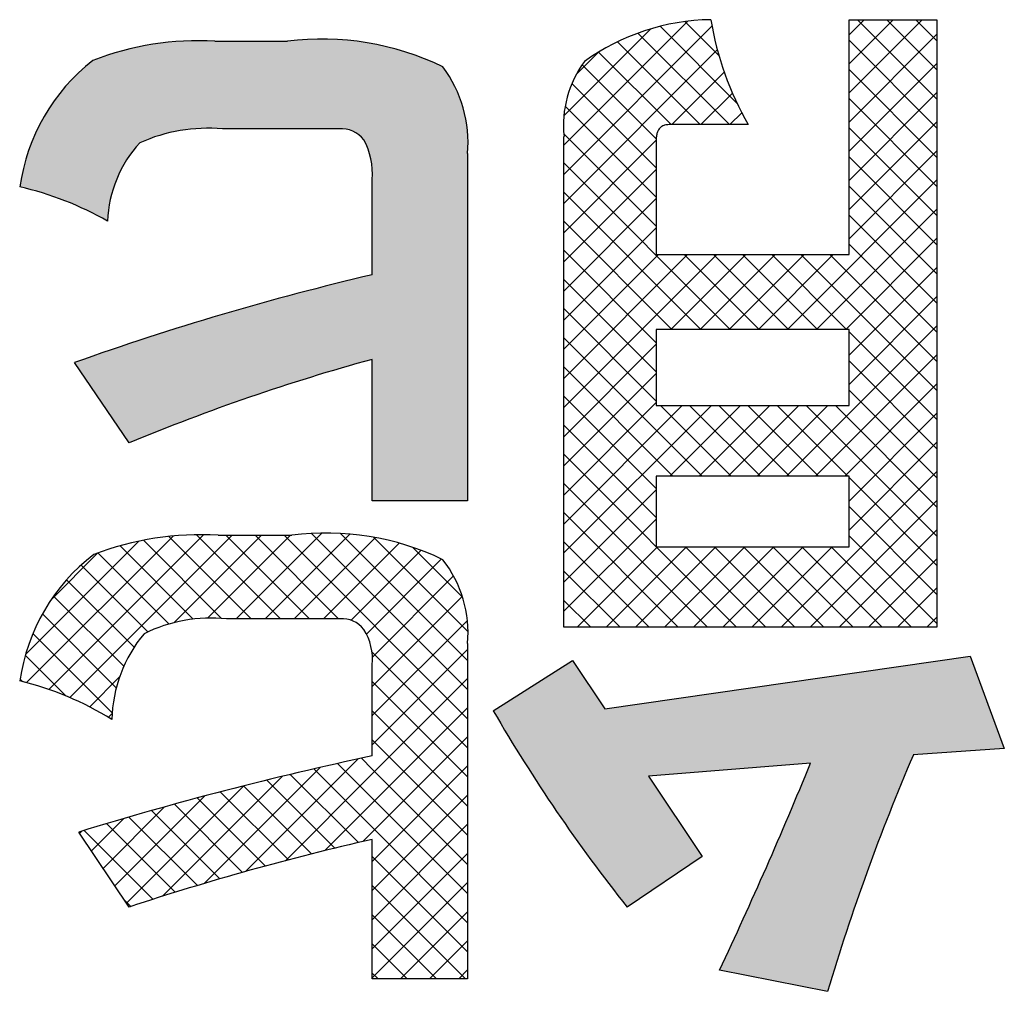
# Model space of a CAD drawing. Units: millimetres. Extents: x 0 to 1217, y -1 to 849.
# Drawn here: x 281 to 283, y 679 to 681 of the extents above; entities that cross this region are included whole.
import ezdxf

# ---------------------------------------------------------------- set-up
doc = ezdxf.new("R2010")
doc.units = ezdxf.units.MM
doc.header["$LTSCALE"] = 0.5197136220472441
doc.layers.add('NoLayerName_001', color=7, linetype='Continuous')

# ---------------------------------------------------------------- blocks, each defined once
blk = doc.blocks.new('*X70')
at = {"color": 7, "linetype": 'Continuous', "lineweight": 25}
for p, q in [((0.4452252107381298, 1.077616557217468), (0.0697320922415248, 0.7021234387208628)), ((0.5148902693442778, 1.076570937704915), (0.1207505445201837, 0.6824312128808209)), ((0.5856009474694872, 1.076570937711466), (0.3730454661654799, 0.8640154564074589)), ((0.4277887305377703, 1.077511816974294), (0.6316457338383649, 0.8736548136736992)), ((0.6563116255946966, 1.07657093771806), (0.4551017100414811, 0.8753610221648446)), ((0.499440287927257, 1.076570937703508), (0.7023564119551884, 0.8736548136755764)), ((0.7321968218041661, 1.081745455808885), (0.5241061796661269, 0.8736548136708464)), ((0.5701509660393356, 1.076570937710073), (0.7730670900719647, 0.8736548136774441)), ((0.8004094577135277, 1.07924741359956), (0.5948168577866755, 0.8736548136727083)), ((0.640861644151471, 1.076570937716653), (1.08619997482069, 0.6312326070474341)), ((0.7072640467532665, 1.080879213233487), (1.086199974818081, 0.7019432851686728)), ((0.7779977525374591, 1.080856185567981), (1.086199974815542, 0.7726539632898983)), ((0.2878299905212032, 1.061642693237843), (0.0130058888937329, 0.7868185916103729)), ((0.3712414941289239, 1.07434351872692), (0.0155386461310448, 0.7186406707290409)), ((0.299810496799239, 1.06406869447548), (0.4892255432418031, 0.8746536480329163)), ((0.3612575887667617, 1.073332280626659), (0.5609350557215813, 0.8736548136718388)), ((0.8625601612963862, 1.070687439063775), (0.6655275359072033, 0.8736548136745921)), ((0.9198592791518365, 1.057275878800567), (0.7362382140277209, 0.8736548136764517)), ((0.8580500575441761, 1.071514558679922), (1.087276508897008, 0.84228810732709)), ((0.1889672271011591, 1.033490607936415), (0.0750363226267508, 0.9195597034620063)), ((0.1889672271009886, 1.033490607936415), (0.3615642511682923, 0.8608935838691107)), ((0.2425746338439012, 1.050593879312189), (0.4203303112449541, 0.8728382019111355)), ((0.9730660170952774, 1.039771938625364), (0.8034386072404687, 0.8701445287705555)), ((0.953464423788148, 1.046810870554623), (1.073832290846725, 0.9264430034960455)), ((0.1478716547669592, 1.003875502151772), (0.3100134601969689, 0.8417336967217618)), ((1.022684113459434, 1.018679356870877), (0.8405330256058325, 0.8365282690172753)), ((0.1127755222853466, 0.9682609565147119), (0.2766379593941265, 0.804398519405932)), ((1.052153278680777, 0.9774378439735328), (0.855273485546607, 0.7805580508393631)), ((0.0814724047149298, 0.9288533959664563), (0.2517765696724501, 0.7585492310089359)), ((1.073357455195548, 0.9279313423696179), (0.8547385386385932, 0.7093124258126627)), ((0.0541065065845885, 0.885508615978111), (0.2334693141397161, 0.7061458084229834)), ((1.085695866544086, 0.8695590755995396), (0.854738538643326, 0.6386017476987801)), ((0.0309846128607774, 0.837919831583264), (0.2235814606489216, 0.6453229837951197)), ((0.8542628093772748, 0.7924590943721483), (1.08619997482325, 0.5605219289261729)), ((1.086199974814633, 0.7993525057514431), (0.8547385386480666, 0.5678910695848767)), ((0.0126425099442145, 0.7855512563811687), (0.1121456905466638, 0.6860480757787194)), ((-1.01530944221e-05, 0.7274932413011187), (0.0065093023551302, 0.7209737858515665)), ((0.2414181025102095, 0.7323880927522168), (0.1688828424555345, 0.6598528326975418)), ((1.086199974817191, 0.7286418276353429), (0.854738538652795, 0.4971803914709469)), ((0.8547385386377186, 0.7212726869930606), (1.086199974825837, 0.4898112508049423)), ((0.8547017095009153, 0.6505988380111489), (0.8547140484430361, 0.6505864990690281)), ((1.086199974819806, 0.6579311495192569), (0.8547385386575803, 0.4264697133570314)), ((0.8547385386424367, 0.6505620088696276), (1.086199974828384, 0.4191005726836797)), ((0.2234752979647964, 0.6437346100881598), (0.2143390440415363, 0.6345983561648997)), ((0.854714048443526, 0.6385772574989517), (0.8547003768641355, 0.6385635859195611)), ((0.8546938807305651, 0.5798959886628552), (0.8547140484454256, 0.5798758209479946)), ((1.086199974822364, 0.5872204714031567), (0.8547385386623088, 0.3557590352431017)), ((0.8547385386471831, 0.579851330746223), (1.08619997483096, 0.3483898945624456)), ((0.8547140484458849, 0.5678665793826951), (0.8546925463598198, 0.56784507729663)), ((0.8203333568609706, 0.5334858877977807), (0.5472830704127287, 0.260435601349539)), ((0.8286044518156642, 0.5352747394590693), (0.8547140484477953, 0.5091651428269383)), ((0.7293641585101794, 0.513227367565605), (0.4479192049738828, 0.2317824140293085)), ((0.7129908001655849, 0.5094670348718182), (0.8547140484525486, 0.3677437865848544)), ((0.7706206097371364, 0.5225479034189391), (0.854714048450171, 0.4384544647059045)), ((1.086199974824922, 0.5165097932870991), (0.8547101924475793, 0.2850200109097567)), ((0.8547385386519294, 0.50914065262279), (1.086199974833536, 0.2776792164411831)), ((0.6369778353119671, 0.491551722486065), (0.346006694081648, 0.2005805812557461)), ((0.5987745042261565, 0.4822619745739019), (0.7640392845149637, 0.3169971942850946)), ((0.854714048448244, 0.4971559012663959), (0.6443121098185834, 0.2867539626367355)), ((0.6557102904603767, 0.4960368664583683), (0.8211764363917426, 0.3305707205270023)), ((0.5430937121680017, 0.4683782774607579), (0.2583021279939073, 0.1835866932866636)), ((0.5421790147648551, 0.4681467859165167), (0.7073444990711385, 0.3029813016102332)), ((0.4476224958921193, 0.4436177393035337), (0.2298765210872304, 0.2258717644986449)), ((0.4299919310760173, 0.4389125133680239), (0.595253421139146, 0.2736510233048951)), ((0.4859195388895898, 0.4536955836731381), (0.6510848536766909, 0.2885302688860369)), ((1.08619997482748, 0.4457991151710131), (0.8547050733171077, 0.2143042136606411)), ((0.8547385386566758, 0.4384299744993854), (1.086199974836112, 0.206968538319949)), ((0.35046492155314, 0.4171708430832268), (0.2014509141805528, 0.2681568357106398)), ((0.3191163929508319, 0.4083666952558788), (0.4848488901604866, 0.242634198046224)), ((0.3743921779302183, 0.4238015883951648), (0.5398435580046216, 0.2583502083207614)), ((0.8547140484506598, 0.4264452231501393), (0.7391902741497329, 0.3109214488492125)), ((0.2515101116164827, 0.3889267112652135), (0.1730253072739051, 0.3104419069226359)), ((0.2641608115685584, 0.3926115985194657), (0.4302632994090313, 0.2265091106789927)), ((0.1506335695902407, 0.3587608473576012), (0.1445997003672592, 0.3527269781346197)), ((0.1551957830087359, 0.3601552708419434), (0.3222960815811754, 0.1930549722695039)), ((0.2095217864440143, 0.3765399455253516), (0.3760809109326893, 0.2099808210366766)), ((1.086199974830066, 0.3750884370549413), (0.8546999541866444, 0.1435884164115196)), ((0.8547385386614507, 0.3677192963759524), (1.086199974838716, 0.1362578601986865)), ((0.8547140484530188, 0.3557345450338402), (0.8320772001598724, 0.3330976967406938)), ((1.086199974832653, 0.3043777589388553), (0.8546948350562212, 0.0728726191624242)), ((0.8547110622941715, 0.2970360946245592), (1.086199974841264, 0.0655471820774666)), ((1.086199974835239, 0.2336670808227835), (0.8546897159257579, 0.0021568219133027)), ((0.8547059439048325, 0.2263305348952258), (1.081057880223065, -2.14014230071e-05)), ((0.2526587204639269, 0.1919816552680801), (0.2689033889161158, 0.1757369868158912)), ((0.8547008255154366, 0.1556249751659351), (1.010347202104364, -2.14014229929e-05)), ((1.086199974837797, 0.1629564027066975), (0.9232221707080986, -2.14014230006e-05)), ((0.8546957071260975, 0.084919415436616), (0.9396365239857206, -2.14014230072e-05)), ((1.086199974840383, 0.09224572459064), (0.9939328488267432, -2.1401423e-05)), ((0.8546905887367017, 0.0142138557073253), (0.8689258458670199, -2.1401422993e-05)), ((1.08619997484297, 0.0215350464745399), (1.064643526945428, -2.14014230017e-05))]:
    blk.add_line(p, q, dxfattribs=at)
blk = doc.blocks.new('*X71')
at = {"color": 7, "linetype": 'Continuous', "lineweight": 25}
for p, q in [((0.359619827210139, 1.45856390806442), (0.0006073696722222, 1.099551450526503)), ((0.3007734659426831, 1.470428224915651), (0.0006076561343701, 1.170262415107338)), ((0.2341133386642014, 1.458164983591942), (0.4202982383982208, 1.271980083857922)), ((0.29348255624231, 1.469506444132548), (0.3768853253859655, 1.386103674988893)), ((0.728783600022183, 1.474174290283187), (0.6923780887749866, 1.437768779035991)), ((0.799494278140827, 1.474174290283187), (0.6923780887749598, 1.36705810091732)), ((0.8702049562594993, 1.474174290283202), (0.6923780887749612, 1.296347422798664)), ((0.7130787788036059, 1.474174290283258), (0.9056294992749737, 1.281623569811891)), ((0.7837894569222783, 1.474174290283273), (0.9056294992749728, 1.352334247930578)), ((0.8545001350409507, 1.474174290283258), (0.9056294992749744, 1.423044926049235)), ((0.2116723962994911, 1.452037833391103), (0.0002543096652819, 1.240619746756894)), ((0.1799965467364188, 1.441571097401095), (0.4019859102552651, 1.219581733882249)), ((0.9056294992749656, 1.438888155180024), (0.6923780887749708, 1.225636744680029)), ((0.1303088613008185, 1.420548104717994), (0.331275232136093, 1.21958173388272)), ((0.6923780887749729, 1.424164302193233), (0.9056294992749702, 1.210912891693236)), ((0.3727279992963588, 1.400961402031996), (0.0006070832100825, 1.02884048594572)), ((0.0845350863449426, 1.395611201555198), (0.0303569349236767, 1.341433050133932)), ((0.0845350863449141, 1.395611201555269), (0.2605645540169522, 1.219581733883231)), ((0.0445529948716796, 1.364882614909774), (0.2247813325005549, 1.184654277280899)), ((0.9056294992749372, 1.368177477061352), (0.6923780887749423, 1.154926066561357)), ((0.3894297169889001, 1.346952441605879), (0.2620590092661431, 1.219581733883122)), ((0.6923780887749729, 1.353453624074547), (0.9056294992749676, 1.140202213574552)), ((0.0196838434537767, 1.319041088209048), (0.2241896122749903, 1.114535319387834)), ((0.4093220106994693, 1.296134057197804), (0.3327696873843208, 1.219581733882656)), ((0.9056294992749656, 1.297466798942693), (0.6923780887749909, 1.084215388442719)), ((0.6923780887749729, 1.282742945955874), (0.9056294992749676, 1.069491535455879)), ((0.0034838374524497, 1.264530416091716), (0.2241896122750131, 1.043824641269153)), ((0.4321156092487399, 1.248216977628431), (0.4034803655024756, 1.219581733882167)), ((0.9056294992749656, 1.226756120824035), (0.6923780887749708, 1.01350471032404)), ((1.36548157172e-05, 1.197289920609762), (0.22418961227498, 0.9731139631504995)), ((0.6923780887749729, 1.212032267837202), (0.9056294992749652, 0.9987808573372097)), ((0.2244109715103093, 1.181933696127288), (0.000606796747946, 0.958129521364925)), ((0.9056294992749656, 1.156045442705363), (0.6923780887749909, 0.9427940322053882)), ((0.0006074767607629, 1.125985420546058), (0.4037939324235608, 0.7227989648832605)), ((0.6923780887749729, 1.14132158971853), (0.9056294992749676, 0.9280701792185347)), ((0.2241896122749835, 1.11100165877329), (0.0006065102858009, 0.8874185567841075)), ((0.9056294992749372, 1.085334764586719), (0.5430936995714147, 0.7227989648831965)), ((0.0006071903009115, 1.055275028887209), (0.33308325430486, 0.7227989648832605)), ((0.6923780887749729, 1.070610911599886), (0.9056294992749652, 0.8573595010998933)), ((0.2241896122749835, 1.040290980654675), (0.0006062238236627, 0.8167075922033538)), ((0.9056294992749372, 1.014624086468061), (0.6138043776900659, 0.7227989648831895)), ((0.0006069038411168, 0.9845646372283455), (0.2623725761862089, 0.7227989648832533)), ((0.6923780887749729, 0.9999002334811848), (0.9056294992749652, 0.7866488229811925)), ((0.2241896122749551, 0.9695803025359879), (0.0006059373614961, 0.745996627622529)), ((0.9056294992749656, 0.9439134083494166), (0.6845150558087383, 0.7227989648831894)), ((0.0006066173812939, 0.9138542455695103), (0.2241896122750118, 0.6902712506757922)), ((0.6923780887749729, 0.9291895553625267), (0.9056294992749626, 0.7159381448625368)), ((0.3714413506781681, 0.9047000065832265), (0.0006050779750841, 0.5338637338801426)), ((0.3007306725594958, 0.904700006583198), (0.0006053644372208, 0.6045746984609233)), ((0.2300199944408802, 0.9047000065832123), (0.0006056508993941, 0.6752856630417262)), ((0.4421520287968121, 0.904700006583198), (0.2602509870968105, 0.7227989648831965)), ((0.2926035688421961, 0.9047000065832976), (0.4745046105422331, 0.7227989648832605)), ((0.5128627069154845, 0.9047000065832123), (0.3309616652154616, 0.7227989648831894)), ((0.3633142469608685, 0.9047000065832834), (0.5452152886608984, 0.7227989648832533)), ((0.5835733850341569, 0.904700006583198), (0.4016723433341554, 0.7227989648831965)), ((0.4340249250795409, 0.9047000065832975), (0.6159259667795779, 0.7227989648832605)), ((0.6542840631527723, 0.904700006583198), (0.4723830214527708, 0.7227989648831965)), ((0.5047356031981849, 0.9047000065832833), (0.6866366448982149, 0.7227989648832533)), ((0.5754462813168857, 0.9047000065832975), (0.905629499274984, 0.5745167886251992)), ((0.6461569594355295, 0.9047000065832833), (0.905629499274957, 0.6452274667438558)), ((0.9056294992749655, 0.8732027302307585), (0.6923780887749728, 0.6599513197307658)), ((0.0006063309214709, 0.8431438539106467), (0.2241896122750118, 0.6195605725571057)), ((0.9056294992749655, 0.8024920521120861), (0.6923780887749728, 0.5892406416120934)), ((0.0006060444616479, 0.7724334622517973), (0.2241896122750118, 0.5488498944384332)), ((0.9056294992749371, 0.7317813739934421), (0.5404242170646751, 0.3665760917831803)), ((0.6923780887750012, 0.7170575210064669), (0.9056294992749583, 0.5038061105065097)), ((0.0006057580018249, 0.7017230705929337), (0.3357527368115141, 0.3665760917832444)), ((0.2241896122749835, 0.6867375900613695), (0.0006047915129555, 0.4631527692993416)), ((0.9056294992749655, 0.661070695874784), (0.6111348951833688, 0.3665760917831875)), ((0.6923780887750012, 0.6463468428878372), (0.9056294992749868, 0.4330954323878515)), ((0.000605471542002, 0.6310126789340985), (0.2650420586928489, 0.3665760917832515)), ((0.2241896122749835, 0.6160269119427113), (0.0006045050508233, 0.3924418047185512)), ((0.9056294992749655, 0.59036001775614), (0.6818455733020128, 0.3665760917831875)), ((0.6923780887750012, 0.5756361647691506), (0.9056294992749868, 0.3623847542691649)), ((0.0006051850822074, 0.5603022872752349), (0.2241896122750118, 0.3367178600824304)), ((0.3584365815713965, 0.5381418468831924), (0.0006036456643626, 0.1803089109761588)), ((0.2877259034527525, 0.5381418468831924), (0.0006039321265091, 0.2510198755569491)), ((0.2241896122749835, 0.5453162338240247), (0.0006042185886839, 0.3217308401377253)), ((0.2348976598301816, 0.5381418468832494), (0.4064634149301865, 0.3665760917832445)), ((0.4291472596900688, 0.5381418468831924), (0.2575815045900639, 0.3665760917831876)), ((0.305608337948854, 0.5381418468832494), (0.4771740930488589, 0.3665760917832445)), ((0.4998579378087412, 0.5381418468831924), (0.3282921827087363, 0.3665760917831876)), ((0.3763190160675548, 0.5381418468832494), (0.5478847711675596, 0.3665760917832445)), ((0.5705686159273852, 0.5381418468831923), (0.3990028608273802, 0.3665760917831875)), ((0.4470296941861988, 0.5381418468832493), (0.6185954492862036, 0.3665760917832444)), ((0.6412792940460575, 0.5381418468831923), (0.4697135389460526, 0.3665760917831875)), ((0.5177403723048711, 0.5381418468832493), (0.689306127404876, 0.3665760917832444)), ((0.5884510504235719, 0.5381418468832493), (0.9056294992749938, 0.2209633980318272)), ((0.6591617285422443, 0.5381418468832493), (0.9056294992749867, 0.2916740761505067)), ((0.9056294992749655, 0.5196493396374818), (0.6923780887749728, 0.3063979291374892)), ((0.000604898622356, 0.4895918956163997), (0.2241896122750118, 0.2660071819637438)), ((0.9056294992749655, 0.4489386615188095), (0.6923780887749728, 0.2356872510188168)), ((0.0006046121625615, 0.4188815039575502), (0.4194681840368309, 1.79320832805e-05)), ((0.9056294992749371, 0.3782279834001656), (0.527419447957983, 1.79320832117e-05)), ((0.6923780887750012, 0.3635041304131192), (0.9056294992749654, 0.1502527199131549)), ((0.0006043257027385, 0.3481711122986866), (0.3487575059181566, 1.79320832683e-05)), ((0.2241896122749834, 0.3331841994681071), (0.0006033592022233, 0.109597946395347)), ((0.9056294992749655, 0.3075173052815074), (0.5981301260766421, 1.79320831842e-05)), ((0.6923780887750012, 0.2927934522944469), (0.9056294992749725, 0.0795420417944754)), ((0.0006040392429155, 0.2774607206398514), (0.2780468277994798, 1.7932083287e-05)), ((0.2241896122749834, 0.2624735213494347), (0.0006030727401194, 0.0388869818145708)), ((0.9056294992749655, 0.2368066271628635), (0.6688408041953129, 1.7932083211e-05)), ((0.6923780887750011, 0.2220827741758029), (0.9056294992749867, 0.0088313636758172)), ((0.0006037527830925, 0.2067503289809878), (0.2073361496808054, 1.79320832749e-05)), ((0.2274371056273877, 0.195010336583195), (0.0324447011273888, 1.79320831961e-05)), ((0.2981477837460601, 0.195010336583195), (0.1031553792460612, 1.79320831961e-05)), ((0.3688584618646756, 0.195010336583195), (0.1738660573646766, 1.79320831961e-05)), ((0.4395691399833764, 0.195010336583195), (0.2445767354833704, 1.79320831891e-05)), ((0.2951864576554896, 0.1950103365832518), (0.4901788621554742, 1.79320832671e-05)), ((0.5102798181020203, 0.195010336583195), (0.3152874136020427, 1.79320832175e-05)), ((0.3658971357741903, 0.1950103365832518), (0.560889540274182, 1.793208326e-05)), ((0.5809904962206642, 0.195010336583195), (0.3859980917206582, 1.79320831891e-05)), ((0.4366078138928343, 0.1950103365832518), (0.631600218392826, 1.793208326e-05)), ((0.6517011743393367, 0.195010336583195), (0.4567087698393307, 1.79320831891e-05)), ((0.5073184920115066, 0.1950103365832518), (0.7023108965115055, 1.79320832529e-05)), ((0.578029170130179, 0.1950103365832518), (0.7730215746301707, 1.793208326e-05)), ((0.6487398482488513, 0.1950103365832518), (0.8437322527488431, 1.793208326e-05)), ((0.9056294992749655, 0.1660959490441769), (0.7395514823139838, 1.79320831953e-05)), ((0.0006034663232696, 0.1360399373221384), (0.1366254715621285, 1.79320832794e-05)), ((0.9056294992749655, 0.095385270925533), (0.8102621604326145, 1.79320831819e-05)), ((0.0006031798634465, 0.0653295456632748), (0.0659147934434515, 1.79320832697e-05)), ((0.905629499274937, 0.024674592806889), (0.8809728385512567, 1.79320832088e-05))]:
    blk.add_line(p, q, dxfattribs=at)

msp = doc.modelspace()

# ---------------------------------------------------------------- hatches: boundary and pattern name
at = {"layer": 'NoLayerName_001', "linetype": 'Continuous', "lineweight": 25}
h = msp.add_hatch(color=7, dxfattribs=at)
h.dxf.hatch_style = 1
edge = h.paths.add_edge_path()
edge.add_arc((283.4210129342187, 673.7603429466081), 6.771661789844965, 103.2487095979, 109.6281240445)
edge.add_line((281.1463173083206, 680.138521621243), (281.278948998419, 679.9435292167091))
edge.add_arc((283.1642740825187, 675.4197123424082), 4.900956007245194, 105.32304243429999, 112.6241964893, ccw=False)
edge.add_line((281.8691428355168, 680.14644534079), (281.8690938551187, 679.8029693209081))
edge.add_line((281.8690938551187, 679.8029693209081), (282.1006042717187, 679.8029693209081))
edge.add_line((282.1006042717187, 679.8029693209081), (282.1006042716925, 680.6456396766312))
edge.add_arc((281.7926008134187, 680.6717398291082), 0.3091073409844642, 355.156338642, 396.6225598724)
edge.add_line((282.0406850031975, 680.8561350108031), (282.0406596102688, 680.8561350108032))
edge.add_arc((281.7468465798187, 680.2504066959082), 0.673225733560311, 64.1239501263, 97.08542469649998)
edge.add_line((281.6638048343287, 680.9184912390865), (281.4870327657491, 680.9184912390981))
edge.add_arc((281.4476171097188, 680.2077011621082), 0.7118821022302113, 86.82601064279997, 111.1482711728)
edge.add_line((281.1907823733814, 680.8716379404887), (281.1907545540671, 680.8716379404336))
edge.add_arc((281.4851601796187, 680.4972011972083), 0.4763166457658609, 128.1766476053, 171.8137681277)
edge.add_line((281.0136969737733, 680.5650244422469), (281.0136766461141, 680.5650244423036))
edge.add_arc((280.8379005365187, 679.8008367283082), 0.7841429097594466, 60.253601735799975, 77.04631437360001, ccw=False)
edge.add_line((281.2269623927681, 680.4816531315608), (281.2269280565891, 680.4816531315682))
edge.add_arc((281.5206093927188, 680.4720103450082), 0.2938395999921918, 137.1560566167, 178.1194155392, ccw=False)
edge.add_line((281.3051636866516, 680.6718224023541), (281.3051317241508, 680.6718224022833))
edge.add_arc((281.4698792590187, 680.3053429213082), 0.4018071181807758, 84.94030405439997, 114.20586921419999, ccw=False)
edge.add_line((281.5053160838538, 680.7055843380385), (281.7912233998364, 680.7055843380953))
edge.add_line((281.7912233998364, 680.7055843380953), (281.7884786207541, 680.7055843380824))
edge.add_arc((281.7939681789188, 680.6363638703082), 0.0694378024402084, 38.301732904999994, 94.53437557199999, ccw=False)
edge.add_line((281.8484600238484, 680.6794016123945), (281.8484232821704, 680.679401612428))
edge.add_arc((281.6979122216188, 680.5966162686082), 0.1717759951207905, -4.5668993484, 28.812038927000003, ccw=False)
edge.add_line((281.8691428355585, 680.5829389388409), (281.8690938550793, 680.3517730317448))
h = msp.add_hatch(color=7, dxfattribs=at)
h.dxf.hatch_style = 1
edge = h.paths.add_edge_path()
edge.add_arc((285.5357385657188, 681.2463256520082), 3.897184877669939, 210.067061851, 218.5488408066)
edge.add_line((282.4878390483038, 678.8176720121326), (282.6700785554187, 678.9399729019082))
edge.add_line((282.6700785554187, 678.9399729019082), (282.5398539460188, 679.1349653063081))
edge.add_line((282.5398539460188, 679.1349653063081), (282.9325948314007, 679.1663156752925))
edge.add_arc((273.7404851436187, 682.9106177664082), 9.925456093376045, 334.6710672139, 337.8370300793, ccw=False)
edge.add_line((282.7117736987523, 678.6643652630747), (282.9742804867299, 678.6123443212348))
edge.add_arc((288.0338651577188, 677.1048092612082), 5.27939949237425, 156.7716557673, 163.4082437662, ccw=False)
edge.add_line((283.1824119738853, 679.1869862481989), (283.4031948746187, 679.2024891778082))
edge.add_line((283.4031948746187, 679.2024891778082), (283.3201680734188, 679.4260758748081))
edge.add_line((283.3201680734188, 679.4260758748081), (282.4334004955188, 679.2986073419081))
edge.add_line((282.4334004955188, 679.2986073419081), (282.3555413376188, 679.4157405884082))
edge.add_line((282.3555413376188, 679.4157405884082), (282.1629604999339, 679.2937842082024))

# ---------------------------------------------------------------- linework, layer by layer
at = {"layer": 'NoLayerName_001', "color": 7, "linetype": 'Continuous', "lineweight": 25}
for p, q in [((283.0263014286188, 680.9705121809081), (283.2395528391187, 680.9705121809081)), ((283.0263014286188, 680.4010378972082), (283.0263014286188, 680.9705121809081)), ((283.2395528391187, 680.9705121809081), (283.2395528391187, 679.4963558227082)), ((281.4870327657188, 680.9184912391082), (281.6637661641188, 680.9184912391082)), ((281.7884786207188, 680.7055843381082), (281.5052917718187, 680.7055843381082)), ((282.7816996491188, 680.7159196245082), (282.5894633210188, 680.7159196245082)), ((282.3345262551188, 679.4963558227082), (282.3345262551188, 680.6869808224083)), ((282.5581129521187, 680.6766455360082), (282.5581129521187, 680.4010378972082)), ((282.1006042717187, 680.6456396766082), (282.1006042717187, 679.8029693209082)), ((281.8690938551188, 680.3517730317081), (281.8690938551188, 680.5829389388082)), ((282.5581129521187, 680.4010378972082), (283.0263014286187, 680.4010378972082)), ((282.5581129521187, 680.2191368555082), (282.5581129521187, 680.0344797375081)), ((283.0263014286188, 680.2191368555082), (282.5581129521188, 680.2191368555082)), ((283.0263014286188, 680.0344797375081), (283.0263014286188, 680.2191368555082)), ((281.2789489984187, 679.9435292167082), (281.1463128223187, 680.1385216212082)), ((281.8690938551188, 679.8029693209082), (281.8690938551188, 680.1464453408082)), ((282.5581129521187, 680.0344797375081), (283.0263014286187, 680.0344797375081)), ((282.5581129521187, 679.8629139824081), (282.5581129521187, 679.6913482272082)), ((283.0263014286188, 679.8629139824081), (282.5581129521188, 679.8629139824081)), ((283.0263014286188, 679.6913482272082), (283.0263014286188, 679.8629139824081)), ((282.1006042717187, 679.8029693209082), (281.8690938551188, 679.8029693209082)), ((281.4949564854188, 679.7199425197082), (281.6741014506188, 679.7199425197082)), ((282.5581129521187, 679.6913482272082), (283.0263014286187, 679.6913482272082)), ((281.7912346971187, 679.5170263957082), (281.5156270583187, 679.5170263957082)), ((283.2395528391187, 679.4963558227082), (282.3345262551188, 679.4963558227082)), ((282.1006042717187, 679.4574262438082), (282.1006042717187, 678.6433501806082)), ((282.1629604999187, 679.2937842082082), (282.3555413376187, 679.4157405884082)), ((282.3555413376187, 679.4157405884082), (282.4334004955187, 679.2986073419082)), ((282.4334004955188, 679.2986073419082), (283.3201680734188, 679.4260758748082)), ((283.3201680734188, 679.4260758748081), (283.4031948746187, 679.2024891778082)), ((281.8690938551188, 679.1842301718082), (281.8690938551188, 679.4054053019081)), ((283.4031948746188, 679.2024891778082), (283.1823642540188, 679.1869862482082)), ((282.9325948314187, 679.1663156753082), (282.5398539460188, 679.1349653063081)), ((282.5398539460187, 679.1349653063082), (282.6700785554187, 678.9399729019083)), ((281.2789489984187, 678.8176720121082), (281.1566481087187, 678.9995730538083)), ((281.8690938551188, 678.6433501806082), (281.8690938551188, 678.9816585572082)), ((282.6700785554188, 678.9399729019082), (282.4878330042188, 678.8176720121081)), ((282.1006042717187, 678.6433501806082), (281.8690938551188, 678.6433501806082)), ((282.9742804867188, 678.6123443212082), (282.7117642107188, 678.6643652631082))]:
    msp.add_line(p, q, dxfattribs=at)
for centre, radius, start, end in [((282.6985700316187, 680.4322600238082), 0.5383089736176683, 90.832459679, 125.7338209094), ((283.4397763462187, 681.0944237925082), 0.7591642407579697, 189.3939092877, 209.9061032377), ((281.4476171097188, 680.2077011621082), 0.7118821022302113, 86.82601064279997, 111.1482711728), ((281.7468465798187, 680.2504066959082), 0.673225733560311, 64.1239501263, 97.08542469649998), ((281.4851601796187, 680.4972011972083), 0.4763166457658609, 128.1766476053, 171.8137681277), ((282.5954578436188, 680.7138408998081), 0.2623008261329863, 143.6729112496, 185.877493798), ((281.7926008134187, 680.6717398291082), 0.3091073409844642, 355.156338642, 36.62255987240002), ((281.4698792590187, 680.3053429213082), 0.4018071181807758, 84.94030405439999, 114.2058692142), ((281.7939681789188, 680.6363638703082), 0.0694378024402084, 38.301732905, 94.53437557199999), ((281.6979122216188, 680.5966162686082), 0.1717759951207905, 355.4331006516, 28.812038927), ((281.5206093927188, 680.4720103450082), 0.2938395999921918, 137.1560566167, 178.1194155392), ((280.8379005365187, 679.8008367283082), 0.7841429097594466, 60.25360173580003, 77.04631437359998), ((283.4210129342187, 673.7603429466081), 6.771661789844965, 103.2487095979, 109.6281240445), ((283.1642740825187, 675.4197123424082), 4.900956007245194, 105.3230424343, 112.6241964893001), ((281.4553644722187, 678.9795949692082), 0.7414054377394278, 86.93887489280003, 110.7107187542), ((281.7568227472187, 679.0716622146082), 0.6535347639529465, 64.25858627630001, 97.27040638490001), ((281.4790170565187, 679.3000166269081), 0.4699935297190364, 127.4595984818999, 171.9133084260999), ((281.8121768912188, 679.4825611533082), 0.2895204957638763, 355.0195601097, 37.8832133586), ((281.4788983274187, 679.1483964621082), 0.3704552251230168, 84.30997245190001, 116.1781394108), ((281.7961387945188, 679.4515986150082), 0.0656113150206302, 37.11346305509999, 94.28655293889999), ((281.5723909238187, 679.2655460771082), 0.3352054113145069, 140.0354838427, 178.7652877174), ((281.7355552910188, 679.4185329419082), 0.1342310209059653, 354.3875673003, 32.77014174350002), ((280.8333532518187, 678.6198329877082), 0.7677744253062307, 58.25814788880002, 76.4163307397), ((285.5357385657188, 681.2463256520082), 3.897184877669939, 210.067061851, 218.5488408066), ((283.5934591730187, 671.0650908554081), 8.30023246597469, 101.9904727056, 107.0723237784), ((288.0338651577188, 677.1048092612082), 5.27939949237425, 156.7716557673, 163.4082437662), ((273.7404851436187, 682.9106177664082), 9.925456093376045, 334.6710672139, 337.8370300793), ((283.2911524818188, 672.7197331957082), 6.421356606464711, 102.7942148158, 108.2619042835)]:
    msp.add_arc(centre, radius, start, end, dxfattribs=at)
msp.add_open_spline([(282.5894649676188, 680.7159196245082), (282.5859129879854, 680.7154634632415), (282.5790986534008, 680.7154124503991), (282.570030688904, 680.7109439212862), (282.5639617645988, 680.7041847572447), (282.5604000390259, 680.6960166950723), (282.5583710947511, 680.6868621873666), (282.5583356379188, 680.6802040593416), (282.5581129521188, 680.6766455360082)], degree=3, knots=[0, 0, 0, 0, 0.0107434529715388, 0.0201244483292056, 0.0293775414821168, 0.0374084014692476, 0.0466160481650066, 0.0573125006383401, 0.0573125006383401, 0.0573125006383401, 0.0573125006383401], dxfattribs=at)

# ---------------------------------------------------------------- block references
for name, p in [('*X71', (282.3339233398438, 679.496337890625)), ('*X70', (281.014404296875, 678.6433715820312))]:
    msp.add_blockref(name, p, dxfattribs=at)

doc.saveas('drawing.dxf')
